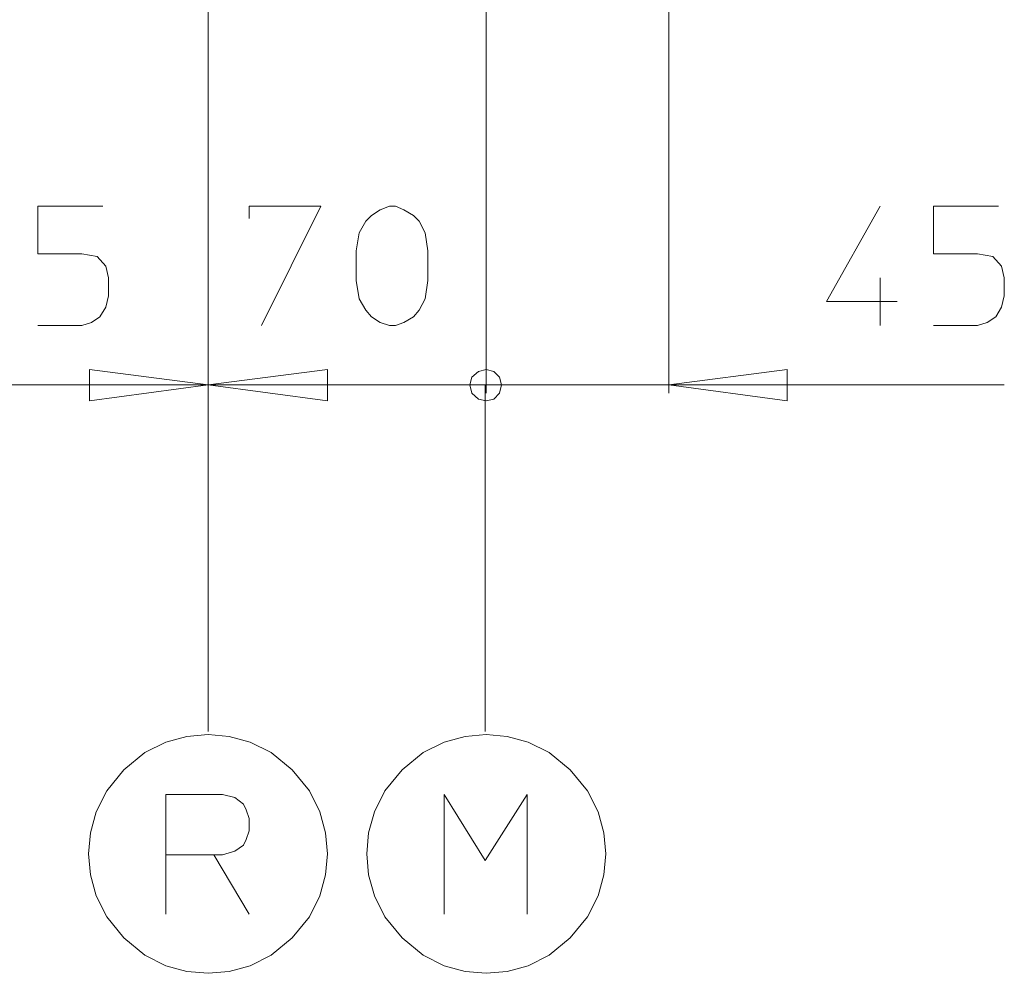
# Model space of a CAD drawing. Units: millimetres. Extents: x -43 to 113, y -46 to 44.
# Drawn here: x -20 to -4, y -41 to -26 of the extents above; entities that cross this region are included whole.
import ezdxf

# ---------------------------------------------------------------- set-up
doc = ezdxf.new("R2010")
doc.units = ezdxf.units.MM
doc.header["$MEASUREMENT"] = 0
doc.layers.add('Livello 1', color=7, linetype='Continuous')

msp = doc.modelspace()

# ---------------------------------------------------------------- linework, layer by layer
at = {"layer": 'Livello 1', "lineweight": 15}
for points in [[(-9.5392, -17.3284), (-9.5392, -17.3284), (-9.5392, -32.2123), (-9.5392, -32.2123)], [(-16.6777, -19.298), (-16.6777, -19.298), (-16.6777, -32.2123), (-16.6777, -32.2123)], [(-16.6777, -32.2123), (-16.6777, -32.2123), (-16.6777, -19.298), (-16.6777, -19.298)], [(-12.3678, -19.298), (-12.3678, -19.298), (-12.3678, -32.2123), (-12.3678, -32.2123)], [(-12.3678, -32.2123), (-12.3678, -32.2123), (-12.3678, -19.298), (-12.3678, -19.298)], [(-6.2662, -30.4205), (-6.2662, -30.4205), (-6.2662, -31.1608), (-6.2662, -31.1608)], [(-22.5128, -32.079), (-22.5128, -32.079), (-16.6777, -32.079), (-16.6777, -32.079)], [(-16.6777, -32.079), (-16.6777, -32.079), (-12.3678, -32.079), (-12.3678, -32.079)], [(-16.6777, -37.455), (-16.6777, -37.455), (-16.6777, -32.0938), (-16.6777, -32.0938)], [(-12.3827, -32.079), (-12.3827, -32.079), (-12.3827, -37.455), (-12.3827, -37.455)], [(-17.3293, -40.2838), (-17.3293, -40.2838), (-17.3293, -39.3656), (-17.3293, -39.3656)]]:
    msp.add_open_spline(points, degree=3, dxfattribs=at)
for points, knots in [([(-18.3067, -29.3098), (-18.3067, -29.3098), (-19.3138, -29.3098), (-19.3138, -29.3098), (-19.3138, -29.3098), (-19.3138, -29.3098), (-19.3138, -30.0501), (-19.3138, -30.0501), (-19.3138, -30.0501), (-19.3138, -30.0501), (-18.6326, -30.0501), (-18.6326, -30.0501), (-18.6326, -30.0501), (-18.6326, -30.0501), (-18.3955, -30.0946), (-18.3955, -30.0946), (-18.3955, -30.0946), (-18.3955, -30.0946), (-18.2624, -30.2427), (-18.2624, -30.2427), (-18.2624, -30.2427), (-18.2624, -30.2427), (-18.2178, -30.4205), (-18.2178, -30.4205), (-18.2178, -30.4205), (-18.2178, -30.4205), (-18.2178, -30.7016), (-18.2178, -30.7016), (-18.2178, -30.7016), (-18.2178, -30.7016), (-18.2624, -30.8794), (-18.2624, -30.8794), (-18.2624, -30.8794), (-18.2624, -30.8794), (-18.3511, -31.0275), (-18.3511, -31.0275), (-18.3511, -31.0275), (-18.3511, -31.0275), (-18.4844, -31.1164), (-18.4844, -31.1164), (-18.4844, -31.1164), (-18.4844, -31.1164), (-18.6326, -31.1608), (-18.6326, -31.1608), (-18.6326, -31.1608), (-18.6326, -31.1608), (-19.3138, -31.1608), (-19.3138, -31.1608)], [0, 0, 0, 0, 0.0833333, 0.0833333, 0.0833333, 0.0833333, 0.1666667, 0.1666667, 0.1666667, 0.1666667, 0.25, 0.25, 0.25, 0.25, 0.3333333, 0.3333333, 0.3333333, 0.3333333, 0.4166667, 0.4166667, 0.4166667, 0.4166667, 0.5, 0.5, 0.5, 0.5, 0.5833333, 0.5833333, 0.5833333, 0.5833333, 0.6666667, 0.6666667, 0.6666667, 0.6666667, 0.75, 0.75, 0.75, 0.75, 0.8333333, 0.8333333, 0.8333333, 0.8333333, 0.9166667, 0.9166667, 0.9166667, 0.9166667, 1, 1, 1, 1]), ([(-16.0408, -29.502), (-16.0408, -29.502), (-16.0408, -29.3098), (-16.0408, -29.3098), (-16.0408, -29.3098), (-16.0408, -29.3098), (-14.9301, -29.3098), (-14.9301, -29.3098), (-14.9301, -29.3098), (-14.9301, -29.3098), (-15.8482, -31.1608), (-15.8482, -31.1608)], [0, 0, 0, 0, 0.3333333, 0.3333333, 0.3333333, 0.3333333, 0.6666667, 0.6666667, 0.6666667, 0.6666667, 1, 1, 1, 1]), ([(-13.2713, -30.4649), (-13.2713, -30.4649), (-13.3158, -30.746), (-13.3158, -30.746), (-13.3158, -30.746), (-13.3158, -30.746), (-13.4047, -30.9238), (-13.4047, -30.9238), (-13.4047, -30.9238), (-13.4047, -30.9238), (-13.4935, -31.0275), (-13.4935, -31.0275), (-13.4935, -31.0275), (-13.4935, -31.0275), (-13.6415, -31.1164), (-13.6415, -31.1164), (-13.6415, -31.1164), (-13.6415, -31.1164), (-13.7748, -31.1608), (-13.7748, -31.1608), (-13.7748, -31.1608), (-13.7748, -31.1608), (-13.8637, -31.1608), (-13.8637, -31.1608), (-13.8637, -31.1608), (-13.8637, -31.1608), (-14.0118, -31.1164), (-14.0118, -31.1164), (-14.0118, -31.1164), (-14.0118, -31.1164), (-14.1452, -31.0275), (-14.1452, -31.0275), (-14.1452, -31.0275), (-14.1452, -31.0275), (-14.234, -30.9238), (-14.234, -30.9238), (-14.234, -30.9238), (-14.234, -30.9238), (-14.3378, -30.746), (-14.3378, -30.746), (-14.3378, -30.746), (-14.3378, -30.746), (-14.382, -30.4649), (-14.382, -30.4649), (-14.382, -30.4649), (-14.382, -30.4649), (-14.382, -30.0057), (-14.382, -30.0057), (-14.382, -30.0057), (-14.382, -30.0057), (-14.3378, -29.7242), (-14.3378, -29.7242), (-14.3378, -29.7242), (-14.3378, -29.7242), (-14.234, -29.5465), (-14.234, -29.5465), (-14.234, -29.5465), (-14.234, -29.5465), (-14.1452, -29.4576), (-14.1452, -29.4576), (-14.1452, -29.4576), (-14.1452, -29.4576), (-14.0118, -29.3687), (-14.0118, -29.3687), (-14.0118, -29.3687), (-14.0118, -29.3687), (-13.8637, -29.3098), (-13.8637, -29.3098), (-13.8637, -29.3098), (-13.8637, -29.3098), (-13.7748, -29.3098), (-13.7748, -29.3098), (-13.7748, -29.3098), (-13.7748, -29.3098), (-13.6415, -29.3687), (-13.6415, -29.3687), (-13.6415, -29.3687), (-13.6415, -29.3687), (-13.4935, -29.4576), (-13.4935, -29.4576), (-13.4935, -29.4576), (-13.4935, -29.4576), (-13.4047, -29.5465), (-13.4047, -29.5465), (-13.4047, -29.5465), (-13.4047, -29.5465), (-13.3158, -29.7242), (-13.3158, -29.7242), (-13.3158, -29.7242), (-13.3158, -29.7242), (-13.2713, -30.0057), (-13.2713, -30.0057), (-13.2713, -30.0057), (-13.2713, -30.0057), (-13.2713, -30.4649), (-13.2713, -30.4649)], [0, 0, 0, 0, 0.0416667, 0.0416667, 0.0416667, 0.0416667, 0.0833333, 0.0833333, 0.0833333, 0.0833333, 0.125, 0.125, 0.125, 0.125, 0.1666667, 0.1666667, 0.1666667, 0.1666667, 0.2083333, 0.2083333, 0.2083333, 0.2083333, 0.25, 0.25, 0.25, 0.25, 0.2916667, 0.2916667, 0.2916667, 0.2916667, 0.3333333, 0.3333333, 0.3333333, 0.3333333, 0.375, 0.375, 0.375, 0.375, 0.4166667, 0.4166667, 0.4166667, 0.4166667, 0.4583333, 0.4583333, 0.4583333, 0.4583333, 0.5, 0.5, 0.5, 0.5, 0.5416667, 0.5416667, 0.5416667, 0.5416667, 0.5833333, 0.5833333, 0.5833333, 0.5833333, 0.625, 0.625, 0.625, 0.625, 0.6666667, 0.6666667, 0.6666667, 0.6666667, 0.7083333, 0.7083333, 0.7083333, 0.7083333, 0.75, 0.75, 0.75, 0.75, 0.7916667, 0.7916667, 0.7916667, 0.7916667, 0.8333333, 0.8333333, 0.8333333, 0.8333333, 0.875, 0.875, 0.875, 0.875, 0.9166667, 0.9166667, 0.9166667, 0.9166667, 0.9583333, 0.9583333, 0.9583333, 0.9583333, 1, 1, 1, 1]), ([(-6.2662, -29.3098), (-6.2662, -29.3098), (-7.0957, -30.7905), (-7.0957, -30.7905), (-7.0957, -30.7905), (-7.0957, -30.7905), (-5.9996, -30.7905), (-5.9996, -30.7905)], [0, 0, 0, 0, 0.5, 0.5, 0.5, 0.5, 1, 1, 1, 1]), ([(-4.4298, -29.3098), (-4.4298, -29.3098), (-5.4368, -29.3098), (-5.4368, -29.3098), (-5.4368, -29.3098), (-5.4368, -29.3098), (-5.4368, -30.0501), (-5.4368, -30.0501), (-5.4368, -30.0501), (-5.4368, -30.0501), (-4.7556, -30.0501), (-4.7556, -30.0501), (-4.7556, -30.0501), (-4.7556, -30.0501), (-4.5187, -30.0946), (-4.5187, -30.0946), (-4.5187, -30.0946), (-4.5187, -30.0946), (-4.3854, -30.2427), (-4.3854, -30.2427), (-4.3854, -30.2427), (-4.3854, -30.2427), (-4.341, -30.4205), (-4.341, -30.4205), (-4.341, -30.4205), (-4.341, -30.4205), (-4.341, -30.7016), (-4.341, -30.7016), (-4.341, -30.7016), (-4.341, -30.7016), (-4.3854, -30.8794), (-4.3854, -30.8794), (-4.3854, -30.8794), (-4.3854, -30.8794), (-4.4743, -31.0275), (-4.4743, -31.0275), (-4.4743, -31.0275), (-4.4743, -31.0275), (-4.6076, -31.1164), (-4.6076, -31.1164), (-4.6076, -31.1164), (-4.6076, -31.1164), (-4.7556, -31.1608), (-4.7556, -31.1608), (-4.7556, -31.1608), (-4.7556, -31.1608), (-5.4368, -31.1608), (-5.4368, -31.1608)], [0, 0, 0, 0, 0.0833333, 0.0833333, 0.0833333, 0.0833333, 0.1666667, 0.1666667, 0.1666667, 0.1666667, 0.25, 0.25, 0.25, 0.25, 0.3333333, 0.3333333, 0.3333333, 0.3333333, 0.4166667, 0.4166667, 0.4166667, 0.4166667, 0.5, 0.5, 0.5, 0.5, 0.5833333, 0.5833333, 0.5833333, 0.5833333, 0.6666667, 0.6666667, 0.6666667, 0.6666667, 0.75, 0.75, 0.75, 0.75, 0.8333333, 0.8333333, 0.8333333, 0.8333333, 0.9166667, 0.9166667, 0.9166667, 0.9166667, 1, 1, 1, 1]), ([(-16.6777, -32.079), (-16.6777, -32.079), (-18.5141, -32.3308), (-18.5141, -32.3308), (-18.5141, -32.3308), (-18.5141, -32.3308), (-18.5141, -31.8419), (-18.5141, -31.8419), (-18.5141, -31.8419), (-18.5141, -31.8419), (-16.6777, -32.079), (-16.6777, -32.079)], [0, 0, 0, 0, 0.3333333, 0.3333333, 0.3333333, 0.3333333, 0.6666667, 0.6666667, 0.6666667, 0.6666667, 1, 1, 1, 1]), ([(-16.6777, -32.079), (-16.6777, -32.079), (-14.8264, -31.8419), (-14.8264, -31.8419), (-14.8264, -31.8419), (-14.8264, -31.8419), (-14.8264, -32.3308), (-14.8264, -32.3308), (-14.8264, -32.3308), (-14.8264, -32.3308), (-16.6777, -32.079), (-16.6777, -32.079)], [0, 0, 0, 0, 0.3333333, 0.3333333, 0.3333333, 0.3333333, 0.6666667, 0.6666667, 0.6666667, 0.6666667, 1, 1, 1, 1]), ([(-12.131, -32.079), (-12.131, -32.079), (-12.1606, -31.9604), (-12.1606, -31.9604), (-12.1606, -31.9604), (-12.1606, -31.9604), (-12.2495, -31.8719), (-12.2495, -31.8719), (-12.2495, -31.8719), (-12.2495, -31.8719), (-12.3678, -31.8419), (-12.3678, -31.8419), (-12.3678, -31.8419), (-12.3678, -31.8419), (-12.4863, -31.8719), (-12.4863, -31.8719), (-12.4863, -31.8719), (-12.4863, -31.8719), (-12.5901, -31.9604), (-12.5901, -31.9604), (-12.5901, -31.9604), (-12.5901, -31.9604), (-12.6197, -32.079), (-12.6197, -32.079), (-12.6197, -32.079), (-12.6197, -32.079), (-12.5901, -32.2123), (-12.5901, -32.2123), (-12.5901, -32.2123), (-12.5901, -32.2123), (-12.4863, -32.3012), (-12.4863, -32.3012), (-12.4863, -32.3012), (-12.4863, -32.3012), (-12.3678, -32.3308), (-12.3678, -32.3308), (-12.3678, -32.3308), (-12.3678, -32.3308), (-12.2495, -32.3012), (-12.2495, -32.3012), (-12.2495, -32.3012), (-12.2495, -32.3012), (-12.1606, -32.2123), (-12.1606, -32.2123), (-12.1606, -32.2123), (-12.1606, -32.2123), (-12.131, -32.079), (-12.131, -32.079)], [0, 0, 0, 0, 0.0833333, 0.0833333, 0.0833333, 0.0833333, 0.1666667, 0.1666667, 0.1666667, 0.1666667, 0.25, 0.25, 0.25, 0.25, 0.3333333, 0.3333333, 0.3333333, 0.3333333, 0.4166667, 0.4166667, 0.4166667, 0.4166667, 0.5, 0.5, 0.5, 0.5, 0.5833333, 0.5833333, 0.5833333, 0.5833333, 0.6666667, 0.6666667, 0.6666667, 0.6666667, 0.75, 0.75, 0.75, 0.75, 0.8333333, 0.8333333, 0.8333333, 0.8333333, 0.9166667, 0.9166667, 0.9166667, 0.9166667, 1, 1, 1, 1]), ([(-12.131, -32.079), (-12.131, -32.079), (-12.1606, -31.9604), (-12.1606, -31.9604), (-12.1606, -31.9604), (-12.1606, -31.9604), (-12.2495, -31.8719), (-12.2495, -31.8719), (-12.2495, -31.8719), (-12.2495, -31.8719), (-12.3678, -31.8419), (-12.3678, -31.8419), (-12.3678, -31.8419), (-12.3678, -31.8419), (-12.4863, -31.8719), (-12.4863, -31.8719), (-12.4863, -31.8719), (-12.4863, -31.8719), (-12.5901, -31.9604), (-12.5901, -31.9604), (-12.5901, -31.9604), (-12.5901, -31.9604), (-12.6197, -32.079), (-12.6197, -32.079), (-12.6197, -32.079), (-12.6197, -32.079), (-12.5901, -32.2123), (-12.5901, -32.2123), (-12.5901, -32.2123), (-12.5901, -32.2123), (-12.4863, -32.3012), (-12.4863, -32.3012), (-12.4863, -32.3012), (-12.4863, -32.3012), (-12.3678, -32.3308), (-12.3678, -32.3308), (-12.3678, -32.3308), (-12.3678, -32.3308), (-12.2495, -32.3012), (-12.2495, -32.3012), (-12.2495, -32.3012), (-12.2495, -32.3012), (-12.1606, -32.2123), (-12.1606, -32.2123), (-12.1606, -32.2123), (-12.1606, -32.2123), (-12.131, -32.079), (-12.131, -32.079)], [0, 0, 0, 0, 0.0833333, 0.0833333, 0.0833333, 0.0833333, 0.1666667, 0.1666667, 0.1666667, 0.1666667, 0.25, 0.25, 0.25, 0.25, 0.3333333, 0.3333333, 0.3333333, 0.3333333, 0.4166667, 0.4166667, 0.4166667, 0.4166667, 0.5, 0.5, 0.5, 0.5, 0.5833333, 0.5833333, 0.5833333, 0.5833333, 0.6666667, 0.6666667, 0.6666667, 0.6666667, 0.75, 0.75, 0.75, 0.75, 0.8333333, 0.8333333, 0.8333333, 0.8333333, 0.9166667, 0.9166667, 0.9166667, 0.9166667, 1, 1, 1, 1]), ([(-9.5392, -32.079), (-9.5392, -32.079), (-7.7029, -31.8419), (-7.7029, -31.8419), (-7.7029, -31.8419), (-7.7029, -31.8419), (-7.7029, -32.3308), (-7.7029, -32.3308), (-7.7029, -32.3308), (-7.7029, -32.3308), (-9.5392, -32.079), (-9.5392, -32.079)], [0, 0, 0, 0, 0.3333333, 0.3333333, 0.3333333, 0.3333333, 0.6666667, 0.6666667, 0.6666667, 0.6666667, 1, 1, 1, 1]), ([(-12.3678, -32.079), (-12.3678, -32.079), (-9.5392, -32.079), (-9.5392, -32.079), (-9.5392, -32.079), (-9.5392, -32.079), (-4.341, -32.079), (-4.341, -32.079)], [0, 0, 0, 0, 0.5, 0.5, 0.5, 0.5, 1, 1, 1, 1]), ([(-16.6777, -37.4995), (-16.6777, -37.4995), (-17.0034, -37.5291), (-17.0034, -37.5291), (-17.0034, -37.5291), (-17.0034, -37.5291), (-17.3293, -37.6179), (-17.3293, -37.6179), (-17.3293, -37.6179), (-17.3293, -37.6179), (-17.655, -37.7809), (-17.655, -37.7809), (-17.655, -37.7809), (-17.655, -37.7809), (-17.9809, -38.0476), (-17.9809, -38.0476), (-17.9809, -38.0476), (-17.9809, -38.0476), (-18.2474, -38.3731), (-18.2474, -38.3731), (-18.2474, -38.3731), (-18.2474, -38.3731), (-18.4104, -38.699), (-18.4104, -38.699), (-18.4104, -38.699), (-18.4104, -38.699), (-18.4993, -39.0249), (-18.4993, -39.0249), (-18.4993, -39.0249), (-18.4993, -39.0249), (-18.5289, -39.3508), (-18.5289, -39.3508)], [0, 0, 0, 0, 0.125, 0.125, 0.125, 0.125, 0.25, 0.25, 0.25, 0.25, 0.375, 0.375, 0.375, 0.375, 0.5, 0.5, 0.5, 0.5, 0.625, 0.625, 0.625, 0.625, 0.75, 0.75, 0.75, 0.75, 0.875, 0.875, 0.875, 0.875, 1, 1, 1, 1]), ([(-14.8264, -39.3508), (-14.8264, -39.3508), (-14.8561, -39.0249), (-14.8561, -39.0249), (-14.8561, -39.0249), (-14.8561, -39.0249), (-14.945, -38.699), (-14.945, -38.699), (-14.945, -38.699), (-14.945, -38.699), (-15.1077, -38.3731), (-15.1077, -38.3731), (-15.1077, -38.3731), (-15.1077, -38.3731), (-15.3744, -38.0476), (-15.3744, -38.0476), (-15.3744, -38.0476), (-15.3744, -38.0476), (-15.7001, -37.7809), (-15.7001, -37.7809), (-15.7001, -37.7809), (-15.7001, -37.7809), (-16.026, -37.6179), (-16.026, -37.6179), (-16.026, -37.6179), (-16.026, -37.6179), (-16.3519, -37.5291), (-16.3519, -37.5291), (-16.3519, -37.5291), (-16.3519, -37.5291), (-16.6777, -37.4995), (-16.6777, -37.4995)], [0, 0, 0, 0, 0.125, 0.125, 0.125, 0.125, 0.25, 0.25, 0.25, 0.25, 0.375, 0.375, 0.375, 0.375, 0.5, 0.5, 0.5, 0.5, 0.625, 0.625, 0.625, 0.625, 0.75, 0.75, 0.75, 0.75, 0.875, 0.875, 0.875, 0.875, 1, 1, 1, 1]), ([(-12.3678, -37.4995), (-12.3678, -37.4995), (-12.6937, -37.5291), (-12.6937, -37.5291), (-12.6937, -37.5291), (-12.6937, -37.5291), (-13.0196, -37.6179), (-13.0196, -37.6179), (-13.0196, -37.6179), (-13.0196, -37.6179), (-13.3454, -37.7809), (-13.3454, -37.7809), (-13.3454, -37.7809), (-13.3454, -37.7809), (-13.6713, -38.0476), (-13.6713, -38.0476), (-13.6713, -38.0476), (-13.6713, -38.0476), (-13.9378, -38.3731), (-13.9378, -38.3731), (-13.9378, -38.3731), (-13.9378, -38.3731), (-14.1007, -38.699), (-14.1007, -38.699), (-14.1007, -38.699), (-14.1007, -38.699), (-14.1896, -39.0249), (-14.1896, -39.0249), (-14.1896, -39.0249), (-14.1896, -39.0249), (-14.2192, -39.3508), (-14.2192, -39.3508)], [0, 0, 0, 0, 0.125, 0.125, 0.125, 0.125, 0.25, 0.25, 0.25, 0.25, 0.375, 0.375, 0.375, 0.375, 0.5, 0.5, 0.5, 0.5, 0.625, 0.625, 0.625, 0.625, 0.75, 0.75, 0.75, 0.75, 0.875, 0.875, 0.875, 0.875, 1, 1, 1, 1]), ([(-10.5166, -39.3508), (-10.5166, -39.3508), (-10.5462, -39.0249), (-10.5462, -39.0249), (-10.5462, -39.0249), (-10.5462, -39.0249), (-10.6351, -38.699), (-10.6351, -38.699), (-10.6351, -38.699), (-10.6351, -38.699), (-10.7981, -38.3731), (-10.7981, -38.3731), (-10.7981, -38.3731), (-10.7981, -38.3731), (-11.0647, -38.0476), (-11.0647, -38.0476), (-11.0647, -38.0476), (-11.0647, -38.0476), (-11.3905, -37.7809), (-11.3905, -37.7809), (-11.3905, -37.7809), (-11.3905, -37.7809), (-11.7164, -37.6179), (-11.7164, -37.6179), (-11.7164, -37.6179), (-11.7164, -37.6179), (-12.0421, -37.5291), (-12.0421, -37.5291), (-12.0421, -37.5291), (-12.0421, -37.5291), (-12.3678, -37.4995), (-12.3678, -37.4995)], [0, 0, 0, 0, 0.125, 0.125, 0.125, 0.125, 0.25, 0.25, 0.25, 0.25, 0.375, 0.375, 0.375, 0.375, 0.5, 0.5, 0.5, 0.5, 0.625, 0.625, 0.625, 0.625, 0.75, 0.75, 0.75, 0.75, 0.875, 0.875, 0.875, 0.875, 1, 1, 1, 1]), ([(-16.5888, -39.3656), (-16.5888, -39.3656), (-17.3293, -39.3656), (-17.3293, -39.3656), (-17.3293, -39.3656), (-17.3293, -39.3656), (-17.3293, -38.4324), (-17.3293, -38.4324), (-17.3293, -38.4324), (-17.3293, -38.4324), (-16.4554, -38.4324), (-16.4554, -38.4324), (-16.4554, -38.4324), (-16.4554, -38.4324), (-16.263, -38.4768), (-16.263, -38.4768), (-16.263, -38.4768), (-16.263, -38.4768), (-16.1297, -38.5805), (-16.1297, -38.5805), (-16.1297, -38.5805), (-16.1297, -38.5805), (-16.0853, -38.6694), (-16.0853, -38.6694), (-16.0853, -38.6694), (-16.0853, -38.6694), (-16.0408, -38.8027), (-16.0408, -38.8027), (-16.0408, -38.8027), (-16.0408, -38.8027), (-16.0408, -38.9953), (-16.0408, -38.9953), (-16.0408, -38.9953), (-16.0408, -38.9953), (-16.0853, -39.1287), (-16.0853, -39.1287), (-16.0853, -39.1287), (-16.0853, -39.1287), (-16.1297, -39.2175), (-16.1297, -39.2175), (-16.1297, -39.2175), (-16.1297, -39.2175), (-16.263, -39.3064), (-16.263, -39.3064), (-16.263, -39.3064), (-16.263, -39.3064), (-16.4554, -39.3656), (-16.4554, -39.3656), (-16.4554, -39.3656), (-16.4554, -39.3656), (-16.5888, -39.3656), (-16.5888, -39.3656), (-16.5888, -39.3656), (-16.5888, -39.3656), (-16.0408, -40.2838), (-16.0408, -40.2838)], [0, 0, 0, 0, 0.0714286, 0.0714286, 0.0714286, 0.0714286, 0.1428571, 0.1428571, 0.1428571, 0.1428571, 0.2142857, 0.2142857, 0.2142857, 0.2142857, 0.2857143, 0.2857143, 0.2857143, 0.2857143, 0.3571429, 0.3571429, 0.3571429, 0.3571429, 0.4285714, 0.4285714, 0.4285714, 0.4285714, 0.5, 0.5, 0.5, 0.5, 0.5714286, 0.5714286, 0.5714286, 0.5714286, 0.6428571, 0.6428571, 0.6428571, 0.6428571, 0.7142857, 0.7142857, 0.7142857, 0.7142857, 0.7857143, 0.7857143, 0.7857143, 0.7857143, 0.8571429, 0.8571429, 0.8571429, 0.8571429, 0.9285714, 0.9285714, 0.9285714, 0.9285714, 1, 1, 1, 1]), ([(-13.0196, -40.2838), (-13.0196, -40.2838), (-13.0196, -38.4324), (-13.0196, -38.4324), (-13.0196, -38.4324), (-13.0196, -38.4324), (-12.3827, -39.4545), (-12.3827, -39.4545), (-12.3827, -39.4545), (-12.3827, -39.4545), (-11.7312, -38.4324), (-11.7312, -38.4324), (-11.7312, -38.4324), (-11.7312, -38.4324), (-11.7312, -40.2838), (-11.7312, -40.2838)], [0, 0, 0, 0, 0.25, 0.25, 0.25, 0.25, 0.5, 0.5, 0.5, 0.5, 0.75, 0.75, 0.75, 0.75, 1, 1, 1, 1]), ([(-18.5289, -39.3508), (-18.5289, -39.3508), (-18.4993, -39.6768), (-18.4993, -39.6768), (-18.4993, -39.6768), (-18.4993, -39.6768), (-18.4104, -40.0023), (-18.4104, -40.0023), (-18.4104, -40.0023), (-18.4104, -40.0023), (-18.2474, -40.3282), (-18.2474, -40.3282), (-18.2474, -40.3282), (-18.2474, -40.3282), (-17.9809, -40.6541), (-17.9809, -40.6541), (-17.9809, -40.6541), (-17.9809, -40.6541), (-17.655, -40.9204), (-17.655, -40.9204), (-17.655, -40.9204), (-17.655, -40.9204), (-17.3293, -41.0834), (-17.3293, -41.0834), (-17.3293, -41.0834), (-17.3293, -41.0834), (-17.0034, -41.1723), (-17.0034, -41.1723), (-17.0034, -41.1723), (-17.0034, -41.1723), (-16.6777, -41.2019), (-16.6777, -41.2019)], [0, 0, 0, 0, 0.125, 0.125, 0.125, 0.125, 0.25, 0.25, 0.25, 0.25, 0.375, 0.375, 0.375, 0.375, 0.5, 0.5, 0.5, 0.5, 0.625, 0.625, 0.625, 0.625, 0.75, 0.75, 0.75, 0.75, 0.875, 0.875, 0.875, 0.875, 1, 1, 1, 1]), ([(-16.6777, -41.2019), (-16.6777, -41.2019), (-16.3519, -41.1723), (-16.3519, -41.1723), (-16.3519, -41.1723), (-16.3519, -41.1723), (-16.026, -41.0834), (-16.026, -41.0834), (-16.026, -41.0834), (-16.026, -41.0834), (-15.7001, -40.9204), (-15.7001, -40.9204), (-15.7001, -40.9204), (-15.7001, -40.9204), (-15.3744, -40.6541), (-15.3744, -40.6541), (-15.3744, -40.6541), (-15.3744, -40.6541), (-15.1077, -40.3282), (-15.1077, -40.3282), (-15.1077, -40.3282), (-15.1077, -40.3282), (-14.945, -40.0023), (-14.945, -40.0023), (-14.945, -40.0023), (-14.945, -40.0023), (-14.8561, -39.6768), (-14.8561, -39.6768), (-14.8561, -39.6768), (-14.8561, -39.6768), (-14.8264, -39.3508), (-14.8264, -39.3508)], [0, 0, 0, 0, 0.125, 0.125, 0.125, 0.125, 0.25, 0.25, 0.25, 0.25, 0.375, 0.375, 0.375, 0.375, 0.5, 0.5, 0.5, 0.5, 0.625, 0.625, 0.625, 0.625, 0.75, 0.75, 0.75, 0.75, 0.875, 0.875, 0.875, 0.875, 1, 1, 1, 1]), ([(-14.2192, -39.3508), (-14.2192, -39.3508), (-14.1896, -39.6768), (-14.1896, -39.6768), (-14.1896, -39.6768), (-14.1896, -39.6768), (-14.1007, -40.0023), (-14.1007, -40.0023), (-14.1007, -40.0023), (-14.1007, -40.0023), (-13.9378, -40.3282), (-13.9378, -40.3282), (-13.9378, -40.3282), (-13.9378, -40.3282), (-13.6713, -40.6541), (-13.6713, -40.6541), (-13.6713, -40.6541), (-13.6713, -40.6541), (-13.3454, -40.9204), (-13.3454, -40.9204), (-13.3454, -40.9204), (-13.3454, -40.9204), (-13.0196, -41.0834), (-13.0196, -41.0834), (-13.0196, -41.0834), (-13.0196, -41.0834), (-12.6937, -41.1723), (-12.6937, -41.1723), (-12.6937, -41.1723), (-12.6937, -41.1723), (-12.3678, -41.2019), (-12.3678, -41.2019)], [0, 0, 0, 0, 0.125, 0.125, 0.125, 0.125, 0.25, 0.25, 0.25, 0.25, 0.375, 0.375, 0.375, 0.375, 0.5, 0.5, 0.5, 0.5, 0.625, 0.625, 0.625, 0.625, 0.75, 0.75, 0.75, 0.75, 0.875, 0.875, 0.875, 0.875, 1, 1, 1, 1]), ([(-12.3678, -41.2019), (-12.3678, -41.2019), (-12.0421, -41.1723), (-12.0421, -41.1723), (-12.0421, -41.1723), (-12.0421, -41.1723), (-11.7164, -41.0834), (-11.7164, -41.0834), (-11.7164, -41.0834), (-11.7164, -41.0834), (-11.3905, -40.9204), (-11.3905, -40.9204), (-11.3905, -40.9204), (-11.3905, -40.9204), (-11.0647, -40.6541), (-11.0647, -40.6541), (-11.0647, -40.6541), (-11.0647, -40.6541), (-10.7981, -40.3282), (-10.7981, -40.3282), (-10.7981, -40.3282), (-10.7981, -40.3282), (-10.6351, -40.0023), (-10.6351, -40.0023), (-10.6351, -40.0023), (-10.6351, -40.0023), (-10.5462, -39.6768), (-10.5462, -39.6768), (-10.5462, -39.6768), (-10.5462, -39.6768), (-10.5166, -39.3508), (-10.5166, -39.3508)], [0, 0, 0, 0, 0.125, 0.125, 0.125, 0.125, 0.25, 0.25, 0.25, 0.25, 0.375, 0.375, 0.375, 0.375, 0.5, 0.5, 0.5, 0.5, 0.625, 0.625, 0.625, 0.625, 0.75, 0.75, 0.75, 0.75, 0.875, 0.875, 0.875, 0.875, 1, 1, 1, 1])]:
    msp.add_open_spline(points, degree=3, knots=knots, dxfattribs=at)

doc.saveas('drawing.dxf')
